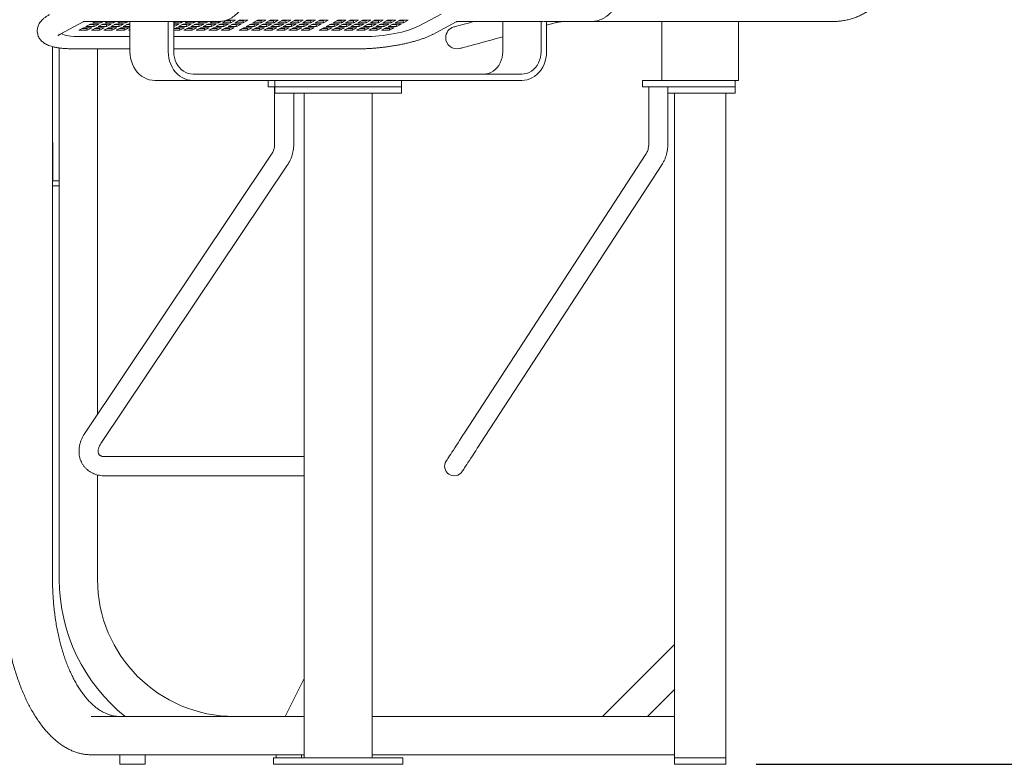
# Model space of a CAD drawing. Units: inches. Extents: x 0.1 to 8.5, y 0.3 to 10.8.
# Drawn here: x 2.2 to 3.8, y 2 to 3.2 of the extents above; entities that cross this region are included whole.
import ezdxf

# ---------------------------------------------------------------- set-up
doc = ezdxf.new("R2010")
doc.units = ezdxf.units.IN
doc.header["$MEASUREMENT"] = 0
doc.layers.add('FORMAT', color=7, linetype='Continuous')
doc.styles.add('SLDTEXTSTYLE0', font='TXT', dxfattribs={"width": 0.605})
doc.dimstyles.new('SLDDIMSTYLE0', dxfattribs={"dimtxt": 0.091003, "dimasz": 0.125, "dimexe": 0, "dimexo": 0.0625, "dimgap": 0.022751, "dimtad": 0, "dimtih": 1, "dimtoh": 1, "dimdec": 3, "dimlfac": 24, "dimrnd": 1e-09, "dimzin": 12, "dimdsep": 46, "dimlunit": 5, "dimtxsty": 'SLDTEXTSTYLE0', "dimsah": 1, "dimcen": 0.09, "dimadec": 0, "dimazin": 3, "dimtfac": 1, "dimtdec": 3, "dimtofl": 0, "dimtmove": 0, "dimatfit": 3, "dimfxl": 0, "dimfrac": 2, "dimtolj": 1, "dimtzin": 12, "dimarcsym": 0})

# ---------------------------------------------------------------- blocks, each defined once
blk = doc.blocks.new('_D')
at = {"layer": 'FORMAT'}
for p, q in [((3.5914, 3.2448), (4.7799, 3.2448)), ((4.6549, 3.2448), (4.6549, 2.6907)), ((4.6549, 1.9948), (4.6549, 2.549)), ((3.4153, 1.9948), (4.7799, 1.9948))]:
    blk.add_line(p, q, dxfattribs=at)
for points in [[(4.6549, 3.2448), (4.6237, 3.1198), (4.6862, 3.1198)], [(4.6549, 1.9948), (4.6862, 2.1198), (4.6237, 2.1198)]]:
    blk.add_solid(points, dxfattribs=at)
at = {"layer": 'FORMAT', "insert": (4.5797, 2.6698), "char_height": 0.09375, "attachment_point": 1, "style": 'SLDTEXTSTYLE0'}
blk.add_mtext('30"', dxfattribs=at)
blk = doc.blocks.new('_D_1')
at = {"layer": 'FORMAT'}
for p, q in [((3.0282, 3.731), (5.0161, 3.731)), ((4.8911, 3.731), (4.8911, 2.9337)), ((4.8911, 1.9948), (4.8911, 2.7921)), ((3.4153, 1.9948), (5.0161, 1.9948))]:
    blk.add_line(p, q, dxfattribs=at)
for points in [[(4.8911, 3.731), (4.8599, 3.606), (4.9224, 3.606)], [(4.8911, 1.9948), (4.9224, 2.1198), (4.8599, 2.1198)]]:
    blk.add_solid(points, dxfattribs=at)
at = {"layer": 'FORMAT', "insert": (4.816, 2.9129), "char_height": 0.09375, "attachment_point": 1, "style": 'SLDTEXTSTYLE0'}
blk.add_mtext('42"', dxfattribs=at)

msp = doc.modelspace()

# ---------------------------------------------------------------- linework, layer by layer
at = {"color": 7, "linetype": 'Continuous', "lineweight": 18}
for p, q in [((2.90076124, 3.22057266), (2.86336558, 3.20053246)), ((2.27825445, 3.1874563), (2.3160934, 3.20767612)), ((2.31830126, 3.20836407), (2.39231387, 3.20836407)), ((2.32788952, 3.20423946), (2.32034323, 3.20019542)), ((2.32595333, 3.20320186), (2.33347209, 3.20320186)), ((2.34142117, 3.20423946), (2.32788952, 3.20423946)), ((2.33558612, 3.20836407), (2.33166267, 3.20626148)), ((2.33166267, 3.20626148), (2.34519432, 3.20626148)), ((2.33347209, 3.20320186), (2.33540829, 3.20423946)), ((2.33387488, 3.20019542), (2.33347209, 3.20320186)), ((2.33387488, 3.20019542), (2.34142117, 3.20423946)), ((2.348187, 3.20423946), (2.34064069, 3.20019542)), ((2.34519432, 3.20626148), (2.34491263, 3.20836407)), ((2.34519432, 3.20626148), (2.34911776, 3.20836407)), ((2.3462508, 3.20320186), (2.35376956, 3.20320186)), ((2.36171865, 3.20423946), (2.348187, 3.20423946)), ((2.35588359, 3.20836407), (2.35196015, 3.20626148)), ((2.35196015, 3.20626148), (2.36549178, 3.20626148)), ((2.35376956, 3.20320186), (2.35570575, 3.20423946)), ((2.35417235, 3.20019542), (2.35376956, 3.20320186)), ((2.35417235, 3.20019542), (2.36171865, 3.20423946)), ((2.36848445, 3.20423946), (2.36093817, 3.20019542)), ((2.36549178, 3.20626148), (2.36521011, 3.20836407)), ((2.36549178, 3.20626148), (2.36941524, 3.20836407)), ((2.36654828, 3.20320186), (2.37406704, 3.20320186)), ((2.38201611, 3.20423946), (2.36848445, 3.20423946)), ((2.37618106, 3.20836407), (2.3722576, 3.20626148)), ((2.3722576, 3.20626148), (2.38578926, 3.20626148)), ((2.37406704, 3.20320186), (2.37600323, 3.20423946)), ((2.37446983, 3.20019542), (2.37406704, 3.20320186)), ((2.37446983, 3.20019542), (2.38201611, 3.20423946)), ((2.38878193, 3.20423946), (2.38123563, 3.20019542)), ((2.38578926, 3.20626148), (2.38550756, 3.20836407)), ((2.38578926, 3.20626148), (2.38971269, 3.20836407)), ((2.38684573, 3.20320186), (2.39231387, 3.20320186)), ((2.39231387, 3.20423946), (2.38878193, 3.20423946)), ((2.39231387, 3.15888488), (2.39231387, 3.20836407)), ((2.45481385, 3.20836407), (2.39231387, 3.20836407)), ((2.45481385, 3.15888488), (2.45481385, 3.20836407)), ((2.45481385, 3.20836407), (2.45944695, 3.20836407)), ((2.45944695, 3.20836407), (2.53705127, 3.20836407)), ((2.46383497, 3.15888488), (2.46383497, 3.20836407)), ((2.46639202, 3.20836407), (2.46383497, 3.20699373)), ((2.46383497, 3.20626148), (2.47600024, 3.20626148)), ((2.47222709, 3.20423946), (2.46383497, 3.20423946)), ((2.46383497, 3.20320186), (2.46427802, 3.20320186)), ((2.46427802, 3.20320186), (2.46621419, 3.20423946)), ((2.46468079, 3.20019542), (2.46427802, 3.20320186)), ((2.46468079, 3.20019542), (2.47222709, 3.20423946)), ((2.47899292, 3.20423946), (2.47144661, 3.20019542)), ((2.47600024, 3.20626148), (2.47571855, 3.20836407)), ((2.47600024, 3.20626148), (2.47992368, 3.20836407)), ((2.47705672, 3.20320186), (2.48457547, 3.20320186)), ((2.49252457, 3.20423946), (2.47899292, 3.20423946)), ((2.4866895, 3.20836407), (2.48276607, 3.20626148)), ((2.48276607, 3.20626148), (2.49629772, 3.20626148)), ((2.48457547, 3.20320186), (2.48651167, 3.20423946)), ((2.48497827, 3.20019542), (2.48457547, 3.20320186)), ((2.48497827, 3.20019542), (2.49252457, 3.20423946)), ((2.4992904, 3.20423946), (2.49174409, 3.20019542)), ((2.49629772, 3.20626148), (2.49601603, 3.20836407)), ((2.49629772, 3.20626148), (2.50022116, 3.20836407)), ((2.4973542, 3.20320186), (2.50487295, 3.20320186)), ((2.51282202, 3.20423946), (2.4992904, 3.20423946)), ((2.50698698, 3.20836407), (2.50306352, 3.20626148)), ((2.50306352, 3.20626148), (2.51659518, 3.20626148)), ((2.50487295, 3.20320186), (2.50680915, 3.20423946)), ((2.50527574, 3.20019542), (2.50487295, 3.20320186)), ((2.50527574, 3.20019542), (2.51282202, 3.20423946)), ((2.51958785, 3.20423946), (2.51204157, 3.20019542)), ((2.51659518, 3.20626148), (2.51631348, 3.20836407)), ((2.51659518, 3.20626148), (2.52051863, 3.20836407)), ((2.51765165, 3.20320186), (2.52517043, 3.20320186)), ((2.5331195, 3.20423946), (2.51958785, 3.20423946)), ((2.52728444, 3.20836407), (2.523361, 3.20626148)), ((2.523361, 3.20626148), (2.53689265, 3.20626148)), ((2.52517043, 3.20320186), (2.52710661, 3.20423946)), ((2.5255732, 3.20019542), (2.52517043, 3.20320186)), ((2.5255732, 3.20019542), (2.5331195, 3.20423946)), ((2.53988533, 3.20423946), (2.53233902, 3.20019542)), ((2.53689265, 3.20626148), (2.53661096, 3.20836407)), ((2.53689265, 3.20626148), (2.54134394, 3.20864694)), ((2.53794913, 3.20320186), (2.54546789, 3.20320186)), ((2.55341698, 3.20423946), (2.53988533, 3.20423946)), ((2.55120476, 3.21030552), (2.54365848, 3.20626148)), ((2.54365848, 3.20626148), (2.55719013, 3.20626148)), ((2.54546789, 3.20320186), (2.54740408, 3.20423946)), ((2.54587068, 3.20019542), (2.54546789, 3.20320186)), ((2.54587068, 3.20019542), (2.55341698, 3.20423946)), ((2.54926859, 3.20926792), (2.55678734, 3.20926792)), ((2.56473644, 3.21030552), (2.55120476, 3.21030552)), ((2.56018278, 3.20423946), (2.55263648, 3.20019542)), ((2.55678734, 3.20926792), (2.55872352, 3.21030552)), ((2.55719013, 3.20626148), (2.55678734, 3.20926792)), ((2.55719013, 3.20626148), (2.56473644, 3.21030552)), ((2.55824661, 3.20320186), (2.56576534, 3.20320186)), ((2.57371444, 3.20423946), (2.56018278, 3.20423946)), ((2.57150224, 3.21030552), (2.56395593, 3.20626148)), ((2.56395593, 3.20626148), (2.57748759, 3.20626148)), ((2.56576534, 3.20320186), (2.56770156, 3.20423946)), ((2.56616813, 3.20019542), (2.56576534, 3.20320186)), ((2.56616813, 3.20019542), (2.57371444, 3.20423946)), ((2.56956607, 3.20926792), (2.5770848, 3.20926792)), ((2.58503389, 3.21030552), (2.57150224, 3.21030552)), ((2.5770848, 3.20926792), (2.57902102, 3.21030552)), ((2.57748759, 3.20626148), (2.5770848, 3.20926792)), ((2.57748759, 3.20626148), (2.58503389, 3.21030552)), ((2.58950136, 3.20423946), (2.58195505, 3.20019542)), ((2.58756518, 3.20320186), (2.59508391, 3.20320186)), ((2.60303301, 3.20423946), (2.58950136, 3.20423946)), ((2.60082081, 3.21030552), (2.59327451, 3.20626148)), ((2.59327451, 3.20626148), (2.60680616, 3.20626148)), ((2.59508391, 3.20320186), (2.59702014, 3.20423946)), ((2.5954867, 3.20019542), (2.59508391, 3.20320186)), ((2.5954867, 3.20019542), (2.60303301, 3.20423946)), ((2.59888464, 3.20926792), (2.60640337, 3.20926792)), ((2.61435246, 3.21030552), (2.60082081, 3.21030552)), ((2.60979886, 3.20423946), (2.60225255, 3.20019542)), ((2.60640337, 3.20926792), (2.60833959, 3.21030552)), ((2.60680616, 3.20626148), (2.60640337, 3.20926792)), ((2.60680616, 3.20626148), (2.61435246, 3.21030552)), ((2.60786264, 3.20320186), (2.61538142, 3.20320186)), ((2.62333046, 3.20423946), (2.60979886, 3.20423946)), ((2.62111827, 3.21030552), (2.61357196, 3.20626148)), ((2.61357196, 3.20626148), (2.62710361, 3.20626148)), ((2.61538142, 3.20320186), (2.61731759, 3.20423946)), ((2.61578421, 3.20019542), (2.61538142, 3.20320186)), ((2.61578421, 3.20019542), (2.62333046, 3.20423946)), ((2.61918209, 3.20926792), (2.62670082, 3.20926792)), ((2.63464992, 3.21030552), (2.62111827, 3.21030552)), ((2.63009631, 3.20423946), (2.62255001, 3.20019542)), ((2.62670082, 3.20926792), (2.62863705, 3.21030552)), ((2.62710361, 3.20626148), (2.62670082, 3.20926792)), ((2.62710361, 3.20626148), (2.63464992, 3.21030552)), ((2.62816009, 3.20320186), (2.63567887, 3.20320186)), ((2.64362797, 3.20423946), (2.63009631, 3.20423946)), ((2.64141577, 3.21030552), (2.63386947, 3.20626148)), ((2.63386947, 3.20626148), (2.64740112, 3.20626148)), ((2.63567887, 3.20320186), (2.63761504, 3.20423946)), ((2.63608166, 3.20019542), (2.63567887, 3.20320186)), ((2.63608166, 3.20019542), (2.64362797, 3.20423946)), ((2.63947955, 3.20926792), (2.64699833, 3.20926792)), ((2.65494737, 3.21030552), (2.64141577, 3.21030552)), ((2.65039377, 3.20423946), (2.64284746, 3.20019542)), ((2.64699833, 3.20926792), (2.6489345, 3.21030552)), ((2.64740112, 3.20626148), (2.64699833, 3.20926792)), ((2.64740112, 3.20626148), (2.65494737, 3.21030552)), ((2.64845759, 3.20320186), (2.65597633, 3.20320186)), ((2.66392542, 3.20423946), (2.65039377, 3.20423946)), ((2.66171322, 3.21030552), (2.65416692, 3.20626148)), ((2.65416692, 3.20626148), (2.66769857, 3.20626148)), ((2.65597633, 3.20320186), (2.65791255, 3.20423946)), ((2.65637912, 3.20019542), (2.65597633, 3.20320186)), ((2.65637912, 3.20019542), (2.66392542, 3.20423946)), ((2.659777, 3.20926792), (2.66729578, 3.20926792)), ((2.67524488, 3.21030552), (2.66171322, 3.21030552)), ((2.67069127, 3.20423946), (2.66314497, 3.20019542)), ((2.66729578, 3.20926792), (2.66923195, 3.21030552)), ((2.66769857, 3.20626148), (2.66729578, 3.20926792)), ((2.66769857, 3.20626148), (2.67524488, 3.21030552)), ((2.66875505, 3.20320186), (2.67627383, 3.20320186)), ((2.68422287, 3.20423946), (2.67069127, 3.20423946)), ((2.68201068, 3.21030552), (2.67446437, 3.20626148)), ((2.67446437, 3.20626148), (2.68799603, 3.20626148)), ((2.67627383, 3.20320186), (2.67821, 3.20423946)), ((2.67667662, 3.20019542), (2.67627383, 3.20320186)), ((2.67667662, 3.20019542), (2.68422287, 3.20423946)), ((2.6800745, 3.20926792), (2.68759324, 3.20926792)), ((2.69554233, 3.21030552), (2.68201068, 3.21030552)), ((2.69098873, 3.20423946), (2.68344242, 3.20019542)), ((2.68759324, 3.20926792), (2.68952946, 3.21030552)), ((2.68799603, 3.20626148), (2.68759324, 3.20926792)), ((2.68799603, 3.20626148), (2.69554233, 3.21030552)), ((2.6890525, 3.20320186), (2.69657128, 3.20320186)), ((2.70452038, 3.20423946), (2.69098873, 3.20423946)), ((2.70230818, 3.21030552), (2.69476188, 3.20626148)), ((2.69476188, 3.20626148), (2.70829353, 3.20626148)), ((2.69657128, 3.20320186), (2.69850746, 3.20423946)), ((2.69697407, 3.20019542), (2.69657128, 3.20320186)), ((2.69697407, 3.20019542), (2.70452038, 3.20423946)), ((2.70037196, 3.20926792), (2.70789074, 3.20926792)), ((2.71583978, 3.21030552), (2.70230818, 3.21030552)), ((2.70789074, 3.20926792), (2.70982691, 3.21030552)), ((2.70829353, 3.20626148), (2.70789074, 3.20926792)), ((2.70829353, 3.20626148), (2.71583978, 3.21030552)), ((2.7203073, 3.20423946), (2.71276099, 3.20019542)), ((2.71837108, 3.20320186), (2.72588986, 3.20320186)), ((2.73383895, 3.20423946), (2.7203073, 3.20423946)), ((2.7316267, 3.21030552), (2.72408045, 3.20626148)), ((2.72408045, 3.20626148), (2.7376121, 3.20626148)), ((2.72588986, 3.20320186), (2.72782603, 3.20423946)), ((2.72629265, 3.20019542), (2.72588986, 3.20320186)), ((2.72629265, 3.20019542), (2.73383895, 3.20423946)), ((2.72969053, 3.20926792), (2.73720931, 3.20926792)), ((2.74515836, 3.21030552), (2.7316267, 3.21030552)), ((2.74060475, 3.20423946), (2.73305845, 3.20019542)), ((2.73720931, 3.20926792), (2.73914548, 3.21030552)), ((2.7376121, 3.20626148), (2.73720931, 3.20926792)), ((2.7376121, 3.20626148), (2.74515836, 3.21030552)), ((2.73866858, 3.20320186), (2.74618731, 3.20320186)), ((2.7541364, 3.20423946), (2.74060475, 3.20423946)), ((2.75192421, 3.21030552), (2.7443779, 3.20626148)), ((2.7443779, 3.20626148), (2.75790956, 3.20626148)), ((2.74618731, 3.20320186), (2.74812353, 3.20423946)), ((2.7465901, 3.20019542), (2.74618731, 3.20320186)), ((2.7465901, 3.20019542), (2.7541364, 3.20423946)), ((2.74998799, 3.20926792), (2.75750677, 3.20926792)), ((2.76545586, 3.21030552), (2.75192421, 3.21030552)), ((2.76090221, 3.20423946), (2.75335595, 3.20019542)), ((2.75750677, 3.20926792), (2.75944294, 3.21030552)), ((2.75790956, 3.20626148), (2.75750677, 3.20926792)), ((2.75790956, 3.20626148), (2.76545586, 3.21030552)), ((2.75896603, 3.20320186), (2.76648481, 3.20320186)), ((2.77443386, 3.20423946), (2.76090221, 3.20423946)), ((2.77222166, 3.21030552), (2.76467536, 3.20626148)), ((2.76467536, 3.20626148), (2.77820701, 3.20626148)), ((2.76648481, 3.20320186), (2.76842099, 3.20423946)), ((2.76688756, 3.20019542), (2.76648481, 3.20320186)), ((2.76688756, 3.20019542), (2.77443386, 3.20423946)), ((2.77028549, 3.20926792), (2.77780422, 3.20926792)), ((2.78575331, 3.21030552), (2.77222166, 3.21030552)), ((2.78119971, 3.20423946), (2.77365341, 3.20019542)), ((2.77780422, 3.20926792), (2.77974044, 3.21030552)), ((2.77820701, 3.20626148), (2.77780422, 3.20926792)), ((2.77820701, 3.20626148), (2.78575331, 3.21030552)), ((2.77926349, 3.20320186), (2.78678227, 3.20320186)), ((2.79473136, 3.20423946), (2.78119971, 3.20423946)), ((2.79251912, 3.21030552), (2.78497286, 3.20626148)), ((2.78497286, 3.20626148), (2.79850451, 3.20626148)), ((2.78678227, 3.20320186), (2.78871844, 3.20423946)), ((2.78718506, 3.20019542), (2.78678227, 3.20320186)), ((2.78718506, 3.20019542), (2.79473136, 3.20423946)), ((2.79058294, 3.20926792), (2.79810172, 3.20926792)), ((2.80605077, 3.21030552), (2.79251912, 3.21030552)), ((2.80149716, 3.20423946), (2.79395086, 3.20019542)), ((2.79810172, 3.20926792), (2.8000379, 3.21030552)), ((2.79850451, 3.20626148), (2.79810172, 3.20926792)), ((2.79850451, 3.20626148), (2.80605077, 3.21030552)), ((2.79956099, 3.20320186), (2.80707972, 3.20320186)), ((2.81502882, 3.20423946), (2.80149716, 3.20423946)), ((2.81281662, 3.21030552), (2.80527032, 3.20626148)), ((2.80527032, 3.20626148), (2.81880197, 3.20626148)), ((2.80707972, 3.20320186), (2.80901594, 3.20423946)), ((2.80748251, 3.20019542), (2.80707972, 3.20320186)), ((2.80748251, 3.20019542), (2.81502882, 3.20423946)), ((2.8108804, 3.20926792), (2.81839918, 3.20926792)), ((2.82634827, 3.21030552), (2.81281662, 3.21030552)), ((2.82179462, 3.20423946), (2.81424836, 3.20019542)), ((2.81839918, 3.20926792), (2.82033535, 3.21030552)), ((2.81880197, 3.20626148), (2.81839918, 3.20926792)), ((2.81880197, 3.20626148), (2.82634827, 3.21030552)), ((2.81985845, 3.20320186), (2.82737723, 3.20320186)), ((2.83532627, 3.20423946), (2.82179462, 3.20423946)), ((2.83311407, 3.21030552), (2.82556777, 3.20626148)), ((2.82556777, 3.20626148), (2.83909942, 3.20626148)), ((2.82737723, 3.20320186), (2.8293134, 3.20423946)), ((2.82777997, 3.20019542), (2.82737723, 3.20320186)), ((2.82777997, 3.20019542), (2.83532627, 3.20423946)), ((2.8311779, 3.20926792), (2.83869663, 3.20926792)), ((2.84664573, 3.21030552), (2.83311407, 3.21030552)), ((2.83869663, 3.20926792), (2.84063285, 3.21030552)), ((2.83909942, 3.20626148), (2.83869663, 3.20926792)), ((2.83909942, 3.20626148), (2.84664573, 3.21030552)), ((2.88705075, 3.18738775), (2.92488968, 3.20760757)), ((2.92709753, 3.20829553), (3.00123799, 3.20829553)), ((3.00123799, 3.15888488), (3.00123799, 3.20836407)), ((3.063738, 3.20836407), (3.00123799, 3.20836407)), ((3.063738, 3.15888488), (3.063738, 3.20836407)), ((3.06700364, 3.20836407), (3.063738, 3.20836407)), ((3.06837114, 3.20829553), (3.1458475, 3.20829553)), ((3.07275907, 3.15888488), (3.07275907, 3.20829553)), ((3.07275907, 3.20231903), (3.08704062, 3.20614572)), ((3.1458475, 3.20829553), (3.26118229, 3.20829553)), ((3.14750071, 3.20836407), (3.26118229, 3.20836407)), ((3.26118229, 3.15888488), (3.26118229, 3.20836407)), ((3.38618231, 3.20836407), (3.26118229, 3.20836407)), ((3.38618231, 3.20836407), (3.54139091, 3.20836407)), ((3.38618231, 3.15888488), (3.38618231, 3.20836407)), ((3.38618231, 3.20829553), (3.54113522, 3.20829553)), ((2.31657008, 3.1981734), (2.30902378, 3.19412936)), ((2.30902378, 3.19412936), (2.32255544, 3.19412936)), ((2.31463389, 3.19713579), (2.32215265, 3.19713579)), ((2.33010173, 3.1981734), (2.31657008, 3.1981734)), ((2.32034323, 3.20019542), (2.33387488, 3.20019542)), ((2.32215265, 3.19713579), (2.32408884, 3.1981734)), ((2.32255544, 3.19412936), (2.32215265, 3.19713579)), ((2.32255544, 3.19412936), (2.33010173, 3.1981734)), ((2.33686755, 3.1981734), (2.32932125, 3.19412936)), ((2.32932125, 3.19412936), (2.3428529, 3.19412936)), ((2.33493136, 3.19713579), (2.34245011, 3.19713579)), ((2.3503992, 3.1981734), (2.33686755, 3.1981734)), ((2.34064069, 3.20019542), (2.35417235, 3.20019542)), ((2.34245011, 3.19713579), (2.34438631, 3.1981734)), ((2.3428529, 3.19412936), (2.34245011, 3.19713579)), ((2.3428529, 3.19412936), (2.3503992, 3.1981734)), ((2.35716502, 3.1981734), (2.34961872, 3.19412936)), ((2.34961872, 3.19412936), (2.36315037, 3.19412936)), ((2.35522882, 3.19713579), (2.36274758, 3.19713579)), ((2.37069667, 3.1981734), (2.35716502, 3.1981734)), ((2.36093817, 3.20019542), (2.37446983, 3.20019542)), ((2.36274758, 3.19713579), (2.36468378, 3.1981734)), ((2.36315037, 3.19412936), (2.36274758, 3.19713579)), ((2.36315037, 3.19412936), (2.37069667, 3.1981734)), ((2.3774625, 3.1981734), (2.3699162, 3.19412936)), ((2.3699162, 3.19412936), (2.38344785, 3.19412936)), ((2.3755263, 3.19713579), (2.38304506, 3.19713579)), ((2.39099413, 3.1981734), (2.3774625, 3.1981734)), ((2.38123563, 3.20019542), (2.39231387, 3.20019542)), ((2.38304506, 3.19713579), (2.38498126, 3.1981734)), ((2.38344785, 3.19412936), (2.38304506, 3.19713579)), ((2.38344785, 3.19412936), (2.39099413, 3.1981734)), ((2.39231387, 3.19525486), (2.39021368, 3.19412936)), ((2.39021368, 3.19412936), (2.39231387, 3.19412936)), ((2.46383497, 3.20019542), (2.46468079, 3.20019542)), ((2.46767346, 3.1981734), (2.46383497, 3.19611637)), ((2.46383497, 3.19412936), (2.47365883, 3.19412936)), ((2.46573729, 3.19713579), (2.47325604, 3.19713579)), ((2.48120511, 3.1981734), (2.46767346, 3.1981734)), ((2.47144661, 3.20019542), (2.48497827, 3.20019542)), ((2.47325604, 3.19713579), (2.47519224, 3.1981734)), ((2.47365883, 3.19412936), (2.47325604, 3.19713579)), ((2.47365883, 3.19412936), (2.48120511, 3.1981734)), ((2.48797094, 3.1981734), (2.48042464, 3.19412936)), ((2.48042464, 3.19412936), (2.49395629, 3.19412936)), ((2.48603474, 3.19713579), (2.4935535, 3.19713579)), ((2.50150259, 3.1981734), (2.48797094, 3.1981734)), ((2.49174409, 3.20019542), (2.50527574, 3.20019542)), ((2.4935535, 3.19713579), (2.49548969, 3.1981734)), ((2.49395629, 3.19412936), (2.4935535, 3.19713579)), ((2.49395629, 3.19412936), (2.50150259, 3.1981734)), ((2.50826842, 3.1981734), (2.50072211, 3.19412936)), ((2.50072211, 3.19412936), (2.51425377, 3.19412936)), ((2.50633222, 3.19713579), (2.51385098, 3.19713579)), ((2.52180007, 3.1981734), (2.50826842, 3.1981734)), ((2.51204157, 3.20019542), (2.5255732, 3.20019542)), ((2.51385098, 3.19713579), (2.51578717, 3.1981734)), ((2.51425377, 3.19412936), (2.51385098, 3.19713579)), ((2.51425377, 3.19412936), (2.52180007, 3.1981734)), ((2.52856587, 3.1981734), (2.52101959, 3.19412936)), ((2.52101959, 3.19412936), (2.53455125, 3.19412936)), ((2.5266297, 3.19713579), (2.53414845, 3.19713579)), ((2.54209753, 3.1981734), (2.52856587, 3.1981734)), ((2.53233902, 3.20019542), (2.54587068, 3.20019542)), ((2.53414845, 3.19713579), (2.53608465, 3.1981734)), ((2.53455125, 3.19412936), (2.53414845, 3.19713579)), ((2.53455125, 3.19412936), (2.54209753, 3.1981734)), ((2.54886335, 3.1981734), (2.54131705, 3.19412936)), ((2.54131705, 3.19412936), (2.55484872, 3.19412936)), ((2.54692715, 3.19713579), (2.55444593, 3.19713579)), ((2.56239498, 3.1981734), (2.54886335, 3.1981734)), ((2.55263648, 3.20019542), (2.56616813, 3.20019542)), ((2.55444593, 3.19713579), (2.55638211, 3.1981734)), ((2.55484872, 3.19412936), (2.55444593, 3.19713579)), ((2.55484872, 3.19412936), (2.56239498, 3.1981734)), ((2.5781819, 3.1981734), (2.57063564, 3.19412936)), ((2.57063564, 3.19412936), (2.5841673, 3.19412936)), ((2.57624573, 3.19713579), (2.58376451, 3.19713579)), ((2.59171355, 3.1981734), (2.5781819, 3.1981734)), ((2.58195505, 3.20019542), (2.5954867, 3.20019542)), ((2.58376451, 3.19713579), (2.58570068, 3.1981734)), ((2.5841673, 3.19412936), (2.58376451, 3.19713579)), ((2.5841673, 3.19412936), (2.59171355, 3.1981734)), ((2.5984794, 3.1981734), (2.5909331, 3.19412936)), ((2.5909331, 3.19412936), (2.60446475, 3.19412936)), ((2.59654318, 3.19713579), (2.60406196, 3.19713579)), ((2.61201106, 3.1981734), (2.5984794, 3.1981734)), ((2.60225255, 3.20019542), (2.61578421, 3.20019542)), ((2.60406196, 3.19713579), (2.60599813, 3.1981734)), ((2.60446475, 3.19412936), (2.60406196, 3.19713579)), ((2.60446475, 3.19412936), (2.61201106, 3.1981734)), ((2.61877686, 3.1981734), (2.61123055, 3.19412936)), ((2.61123055, 3.19412936), (2.62476221, 3.19412936)), ((2.61684068, 3.19713579), (2.62435941, 3.19713579)), ((2.63230851, 3.1981734), (2.61877686, 3.1981734)), ((2.62255001, 3.20019542), (2.63608166, 3.20019542)), ((2.62435941, 3.19713579), (2.62629564, 3.1981734)), ((2.62476221, 3.19412936), (2.62435941, 3.19713579)), ((2.62476221, 3.19412936), (2.63230851, 3.1981734)), ((2.63907431, 3.1981734), (2.63152806, 3.19412936)), ((2.63152806, 3.19412936), (2.64505966, 3.19412936)), ((2.63713814, 3.19713579), (2.64465692, 3.19713579)), ((2.65260596, 3.1981734), (2.63907431, 3.1981734)), ((2.64284746, 3.20019542), (2.65637912, 3.20019542)), ((2.64465692, 3.19713579), (2.64659309, 3.1981734)), ((2.64505966, 3.19412936), (2.64465692, 3.19713579)), ((2.64505966, 3.19412936), (2.65260596, 3.1981734)), ((2.65937181, 3.1981734), (2.65182551, 3.19412936)), ((2.65182551, 3.19412936), (2.66535716, 3.19412936)), ((2.65743559, 3.19713579), (2.66495437, 3.19713579)), ((2.67290347, 3.1981734), (2.65937181, 3.1981734)), ((2.66314497, 3.20019542), (2.67667662, 3.20019542)), ((2.66495437, 3.19713579), (2.66689055, 3.1981734)), ((2.66535716, 3.19412936), (2.66495437, 3.19713579)), ((2.66535716, 3.19412936), (2.67290347, 3.1981734)), ((2.67966927, 3.1981734), (2.67212297, 3.19412936)), ((2.67212297, 3.19412936), (2.68565462, 3.19412936)), ((2.6777331, 3.19713579), (2.68525183, 3.19713579)), ((2.69320092, 3.1981734), (2.67966927, 3.1981734)), ((2.68344242, 3.20019542), (2.69697407, 3.20019542)), ((2.68525183, 3.19713579), (2.68718805, 3.1981734)), ((2.68565462, 3.19412936), (2.68525183, 3.19713579)), ((2.68565462, 3.19412936), (2.69320092, 3.1981734)), ((2.70898784, 3.1981734), (2.70144154, 3.19412936)), ((2.70144154, 3.19412936), (2.71497319, 3.19412936)), ((2.70705167, 3.19713579), (2.7145704, 3.19713579)), ((2.72251949, 3.1981734), (2.70898784, 3.1981734)), ((2.71276099, 3.20019542), (2.72629265, 3.20019542)), ((2.7145704, 3.19713579), (2.71650662, 3.1981734)), ((2.71497319, 3.19412936), (2.7145704, 3.19713579)), ((2.71497319, 3.19412936), (2.72251949, 3.1981734)), ((2.7292853, 3.1981734), (2.72173904, 3.19412936)), ((2.72173904, 3.19412936), (2.73527064, 3.19412936)), ((2.72734912, 3.19713579), (2.73486785, 3.19713579)), ((2.74281695, 3.1981734), (2.7292853, 3.1981734)), ((2.73305845, 3.20019542), (2.7465901, 3.20019542)), ((2.73486785, 3.19713579), (2.73680408, 3.1981734)), ((2.73527064, 3.19412936), (2.73486785, 3.19713579)), ((2.73527064, 3.19412936), (2.74281695, 3.1981734)), ((2.7495828, 3.1981734), (2.7420365, 3.19412936)), ((2.7420365, 3.19412936), (2.75556815, 3.19412936)), ((2.74764658, 3.19713579), (2.75516536, 3.19713579)), ((2.76311445, 3.1981734), (2.7495828, 3.1981734)), ((2.75335595, 3.20019542), (2.76688756, 3.20019542)), ((2.75516536, 3.19713579), (2.75710153, 3.1981734)), ((2.75556815, 3.19412936), (2.75516536, 3.19713579)), ((2.75556815, 3.19412936), (2.76311445, 3.1981734)), ((2.76988025, 3.1981734), (2.76233395, 3.19412936)), ((2.76233395, 3.19412936), (2.7758656, 3.19412936)), ((2.76794408, 3.19713579), (2.77546281, 3.19713579)), ((2.78341191, 3.1981734), (2.76988025, 3.1981734)), ((2.77365341, 3.20019542), (2.78718506, 3.20019542)), ((2.77546281, 3.19713579), (2.77739903, 3.1981734)), ((2.7758656, 3.19412936), (2.77546281, 3.19713579)), ((2.7758656, 3.19412936), (2.78341191, 3.1981734)), ((2.79017771, 3.1981734), (2.7826314, 3.19412936)), ((2.7826314, 3.19412936), (2.79616306, 3.19412936)), ((2.78824154, 3.19713579), (2.79576027, 3.19713579)), ((2.80370936, 3.1981734), (2.79017771, 3.1981734)), ((2.79395086, 3.20019542), (2.80748251, 3.20019542)), ((2.79576027, 3.19713579), (2.79769649, 3.1981734)), ((2.79616306, 3.19412936), (2.79576027, 3.19713579)), ((2.79616306, 3.19412936), (2.80370936, 3.1981734)), ((2.81047521, 3.1981734), (2.80292891, 3.19412936)), ((2.80292891, 3.19412936), (2.81646056, 3.19412936)), ((2.80853899, 3.19713579), (2.81605777, 3.19713579)), ((2.82400686, 3.1981734), (2.81047521, 3.1981734)), ((2.81424836, 3.20019542), (2.82777997, 3.20019542)), ((2.81605777, 3.19713579), (2.81799394, 3.1981734)), ((2.81646056, 3.19412936), (2.81605777, 3.19713579)), ((2.81646056, 3.19412936), (2.82400686, 3.1981734)), ((2.88641594, 3.18705218), (2.88721668, 3.18747663)), ((2.39231387, 3.18368221), (2.3109543, 3.18368221)), ((2.77554084, 3.18368221), (2.46383497, 3.18368221)), ((2.26588716, 2.29690573), (2.26588716, 3.16728028)), ((2.2768073, 2.29690573), (2.2768073, 3.16517241)), ((2.30152089, 3.16370263), (2.39231387, 3.16370263)), ((2.3393073, 2.56680841), (2.3393073, 3.16370263)), ((2.46383497, 3.16370263), (2.76610764, 3.16370263)), ((3.26118229, 3.11200988), (3.26118229, 3.15888488)), ((3.38618231, 3.11200988), (3.38618231, 3.15888488)), ((3.03216416, 3.12242661), (2.49540881, 3.12242661)), ((2.49540881, 3.11200988), (2.4329088, 3.11200988)), ((3.03216416, 3.11200988), (2.49540881, 3.11200988)), ((2.61816546, 3.11200988), (2.61816546, 3.10159324)), ((2.62911767, 3.11200988), (2.62911767, 3.10159324)), ((2.83595527, 3.10159324), (2.83595527, 3.11200988)), ((3.22923514, 3.11200988), (3.22923514, 3.10159324)), ((3.26118229, 3.11200988), (3.22923514, 3.11200988)), ((3.38618231, 3.11200988), (3.26118229, 3.11200988)), ((3.38097394, 3.10159324), (3.38097394, 3.11200988)), ((2.62573078, 3.10159324), (2.61816546, 3.10159324)), ((2.62911767, 3.10159324), (2.62573078, 3.10159324)), ((2.62858214, 3.10159324), (2.62858214, 3.0081087)), ((2.62911767, 3.10159324), (2.62911767, 3.09117661)), ((2.62911767, 3.10159324), (2.66675288, 3.10159324)), ((2.66675288, 3.09117661), (2.62911767, 3.09117661)), ((2.65983215, 3.0081087), (2.65983215, 3.09117661)), ((2.74424263, 3.10159324), (2.66675288, 3.10159324)), ((2.74424263, 3.09117661), (2.66675288, 3.09117661)), ((2.67714385, 3.09117661), (2.67714385, 2.00523907)), ((2.74424263, 3.10159324), (2.77525269, 3.10159324)), ((2.77525269, 3.09117661), (2.74424263, 3.09117661)), ((2.828005, 3.10159324), (2.77525269, 3.10159324)), ((2.828005, 3.09117661), (2.77525269, 3.09117661)), ((2.78792909, 2.00523907), (2.78792909, 3.09117661)), ((2.828005, 3.10159324), (2.83595527, 3.10159324)), ((2.83595527, 3.09117661), (2.828005, 3.09117661)), ((2.83595527, 3.09117661), (2.83595527, 3.10159324)), ((3.26193185, 3.10159324), (3.22923514, 3.10159324)), ((3.23965178, 3.10159324), (3.23965178, 3.0081087)), ((3.2979249, 3.10159324), (3.26193185, 3.10159324)), ((3.27090178, 3.0081087), (3.27090178, 3.10159324)), ((3.29399741, 3.09117661), (3.27090178, 3.09117661)), ((3.28201566, 2.00523907), (3.28201566, 3.09117661)), ((3.35336719, 3.09117661), (3.29399741, 3.09117661)), ((3.2979249, 3.10159324), (3.35336719, 3.10159324)), ((3.37810469, 3.10159324), (3.35336719, 3.10159324)), ((3.37810469, 3.09117661), (3.35336719, 3.09117661)), ((3.36534894, 2.00523907), (3.36534894, 3.09117661)), ((3.37810469, 3.10159324), (3.38097394, 3.10159324)), ((3.38097394, 3.09117661), (3.37810469, 3.09117661)), ((3.38097394, 3.09117661), (3.38097394, 3.10159324)), ((2.26588716, 3.01044742), (2.26639064, 3.01044742)), ((2.26639064, 2.94794741), (2.26639064, 3.01044742)), ((2.62372983, 2.99153702), (2.31898344, 2.53645874)), ((3.23489778, 2.99136533), (2.93875759, 2.53628704)), ((2.34494911, 2.51907067), (2.6496955, 2.97414891)), ((2.96495004, 2.51924242), (3.26109019, 2.9743207)), ((2.2768073, 2.94794741), (2.26588716, 2.94794741)), ((2.2768073, 2.94013486), (2.26588716, 2.94013486)), ((2.67714385, 2.49742659), (2.35124509, 2.49742659)), ((2.3393073, 2.29690573), (2.3393073, 2.46767105)), ((2.35124509, 2.46617659), (2.67714385, 2.46617659)), ((3.16416449, 2.0729474), (3.28201566, 2.19079853)), ((2.64601176, 2.0729474), (2.67714385, 2.1352116)), ((3.2378215, 2.0729474), (3.28201566, 2.11714158)), ((2.32887328, 2.0729474), (2.67714385, 2.0729474)), ((2.78792909, 2.0729474), (3.28201566, 2.0729474)), ((2.32887328, 2.0104474), (2.67714385, 2.0104474)), ((2.37576564, 2.0104474), (2.37576564, 1.9948224)), ((2.4174323, 1.9948224), (2.4174323, 2.0104474)), ((2.63097396, 2.0104474), (2.63097396, 2.00523907)), ((2.67264064, 2.00523907), (2.67264064, 2.0104474)), ((2.78792909, 2.0104474), (3.28201566, 2.0104474)), ((2.37576564, 1.9948224), (2.37855677, 1.9948224)), ((2.37855677, 1.9948224), (2.4174323, 1.9948224)), ((2.6268624, 2.00523907), (2.6268624, 1.9948224)), ((2.62965353, 2.00523907), (2.6268624, 2.00523907)), ((2.62965353, 1.9948224), (2.6268624, 1.9948224)), ((2.6504869, 2.00523907), (2.62965353, 2.00523907)), ((2.6504869, 1.9948224), (2.62965353, 1.9948224)), ((2.67894572, 2.00523907), (2.6504869, 2.00523907)), ((2.67894572, 1.9948224), (2.6504869, 1.9948224)), ((2.82779385, 2.00523907), (2.67894572, 2.00523907)), ((2.82779385, 1.9948224), (2.67894572, 1.9948224)), ((2.78584576, 2.00523907), (2.72089386, 2.00523907)), ((2.83821054, 2.00523907), (2.82779385, 2.00523907)), ((2.83821054, 1.9948224), (2.82779385, 1.9948224)), ((2.83821054, 1.9948224), (2.83821054, 2.00523907)), ((3.28201566, 1.9948224), (3.28201566, 2.00523907)), ((3.30284893, 2.00523907), (3.28201566, 2.00523907)), ((3.30284893, 1.9948224), (3.28201566, 1.9948224)), ((3.34451567, 2.00523907), (3.30284893, 2.00523907)), ((3.34451567, 1.9948224), (3.30284893, 1.9948224)), ((3.36534894, 2.00523907), (3.34451567, 2.00523907)), ((3.36534894, 1.9948224), (3.34451567, 1.9948224)), ((3.36534894, 1.9948224), (3.36534894, 2.00523907))]:
    msp.add_line(p, q, dxfattribs=at)
at = {"color": 7, "linetype": 'Continuous', "lineweight": 18, "flags": 128}
for points in [[(2.86336558, 3.20053246), (2.86001219, 3.19888081), (2.85614805, 3.19724511), (2.85181044, 3.19564108), (2.84704114, 3.19408418), (2.84188601, 3.19258928), (2.83639482, 3.19117093), (2.83062033, 3.18984283), (2.82461826, 3.18861759), (2.81844631, 3.18750704), (2.81216401, 3.18652204), (2.8058318, 3.18567187), (2.79951068, 3.18496485), (2.79326153, 3.18440782), (2.78714458, 3.18400605), (2.78121863, 3.18376337), (2.77554084, 3.18368221)], [(2.95419735, 3.20829553), (2.95032779, 3.20725871), (2.94514128, 3.20586901), (2.9403885, 3.20459556), (2.93610564, 3.20344796), (2.9323254, 3.20243509), (2.92907662, 3.20156459), (2.92638405, 3.20084309), (2.92426821, 3.20027618), (2.92274529, 3.19986816), (2.92182688, 3.19962206), (2.92151996, 3.19953983)], [(2.3109543, 3.18368221), (2.30557931, 3.18376337), (2.30055891, 3.18400605), (2.29594143, 3.18440782), (2.29177134, 3.18496485), (2.28808881, 3.18567187), (2.2849293, 3.18652204), (2.28232323, 3.18750704), (2.28035422, 3.18857828)], [(2.93095589, 3.16432371), (2.93126281, 3.16440594), (2.93218123, 3.16465204), (2.93370415, 3.16506016), (2.93581999, 3.16562707), (2.93851256, 3.16634847), (2.94176133, 3.16721897), (2.94554158, 3.16823184), (2.94982444, 3.16937945), (2.95457721, 3.17065299), (2.95976373, 3.17204259), (2.96534438, 3.17353799), (2.97127668, 3.17512744), (2.97751532, 3.17679903), (2.98401278, 3.17854004), (2.99071937, 3.18033698), (2.99758417, 3.18217636), (3.00123799, 3.18315539)], [(2.4329088, 3.11200988), (2.42836361, 3.11230467), (2.42387558, 3.11318515), (2.41950115, 3.11464036), (2.41529532, 3.11665202), (2.41131099, 3.1191947), (2.40759827, 3.12223653), (2.40420385, 3.12573928), (2.4011704, 3.12965886), (2.39853608, 3.13394587), (2.39633403, 3.13854656), (2.39459192, 3.14340303), (2.39333165, 3.14845427), (2.39256911, 3.15363653), (2.39231387, 3.15888488)], [(2.49540881, 3.11200988), (2.49086361, 3.11230467), (2.48637559, 3.11318515), (2.48200114, 3.11464036), (2.47779532, 3.11665202), (2.473811, 3.1191947), (2.47009827, 3.12223653), (2.46670383, 3.12573928), (2.46367041, 3.12965886), (2.46103609, 3.13394587), (2.45883404, 3.13854656), (2.45709192, 3.14340303), (2.45583166, 3.14845427), (2.45506912, 3.15363653), (2.45481385, 3.15888488)], [(2.49540881, 3.12242661), (2.4912876, 3.12273852), (2.48723688, 3.12366886), (2.48332601, 3.12520181), (2.47962189, 3.12731104), (2.47618788, 3.1299606), (2.47308273, 3.13310499), (2.47035958, 3.13669046), (2.46806506, 3.1406557), (2.46623837, 3.14493294), (2.46491081, 3.14944875), (2.46410508, 3.15412609), (2.46383497, 3.15888488)], [(3.00123799, 3.15888488), (3.00096783, 3.15412609), (3.00016215, 3.14944875), (2.99883454, 3.14493294), (2.99700788, 3.1406557), (2.99471335, 3.13669046), (2.99199018, 3.13310499), (2.98888508, 3.1299606), (2.98545107, 3.12731104), (2.9817469, 3.12520181), (2.97783603, 3.12366886), (2.97378534, 3.12273852), (2.96966415, 3.12242661)], [(3.063738, 3.15888488), (3.06346784, 3.15412609), (3.06266216, 3.14944875), (3.06133455, 3.14493294), (3.05950789, 3.1406557), (3.05721336, 3.13669046), (3.05449018, 3.13310499), (3.05138509, 3.1299606), (3.04795108, 3.12731104), (3.04424691, 3.12520181), (3.04033604, 3.12366886), (3.03628535, 3.12273852), (3.03216416, 3.12242661)], [(3.07275907, 3.15888488), (3.07250377, 3.15363653), (3.07174131, 3.14845427), (3.07048107, 3.14340303), (3.06873888, 3.13854656), (3.06653685, 3.13394587), (3.06390256, 3.12965886), (3.06086913, 3.12573928), (3.05747462, 3.12223653), (3.05376194, 3.1191947), (3.04977764, 3.11665202), (3.04557178, 3.11464036), (3.04119735, 3.11318515), (3.0367093, 3.11230467), (3.03216416, 3.11200988)], [(2.93875759, 2.53628704), (2.93616318, 2.5323002), (2.93350463, 2.52821484), (2.93081915, 2.52408803), (2.92814418, 2.51997741), (2.92551711, 2.51594045), (2.92297468, 2.51203349), (2.92055241, 2.50831119), (2.91828413, 2.5048255), (2.91620154, 2.50162522), (2.91433376, 2.49875498), (2.91270686, 2.49625493), (2.91134356, 2.49415997), (2.91026298, 2.49249943), (2.90948013, 2.49129644), (2.90900601, 2.49056785), (2.90884727, 2.49032385)], [(2.93503968, 2.47327928), (2.93519847, 2.47352323), (2.93567259, 2.47425181), (2.93645539, 2.47545481), (2.93753601, 2.47711535), (2.93889927, 2.47921031), (2.94052617, 2.48171036), (2.942394, 2.4845806), (2.94447654, 2.48778088), (2.94674486, 2.49126656), (2.94916713, 2.49498887), (2.95170957, 2.49889583), (2.95433659, 2.50293279), (2.95701156, 2.50704341), (2.95969709, 2.51117027), (2.96235564, 2.51525563), (2.96495004, 2.51924242)]]:
    msp.add_lwpolyline(points, dxfattribs=at)
at = {"color": 7, "linetype": 'Continuous', "lineweight": 18}
for centre, radius, start, end in [((2.92623791, 3.18193178), 0.01822917, 104.99973022, 180), ((2.92623791, 3.18193178), 0.01822917, 180, 284.99973022), ((2.92194347, 2.48180157), 0.015625, 146.94611051, 326.94611051), ((2.56326563, 2.29690574), 0.28645833, 180, 231.42734918), ((2.56326563, 2.29690574), 0.22395833, 180, 270)]:
    msp.add_arc(centre, radius, start, end, dxfattribs=at)
for points, knots in [([(2.53705127, 3.20836407), (2.53813076, 3.20839052), (2.54070672, 3.20845364), (2.54474781, 3.20904611), (2.54911782, 3.21016729), (2.55338071, 3.2117823), (2.55752844, 3.21387369), (2.56155529, 3.21644469), (2.56545392, 3.21949912), (2.56921227, 3.22304208), (2.57281136, 3.22707218), (2.57622578, 3.23157553), (2.57942758, 3.23652332), (2.5823908, 3.24187378), (2.58509502, 3.24757765), (2.58752807, 3.25358678), (2.58968437, 3.25985876), (2.59156176, 3.26635737), (2.59316135, 3.27304904), (2.59447645, 3.27990396), (2.59552571, 3.28684149), (2.59599203, 3.29153744), (2.59622272, 3.29386056)], [0, 0, 0, 0, 0.03233674334, 0.07716500321, 0.1220469502, 0.16736283779, 0.21347578917, 0.26070864654, 0.30931359413, 0.35942289045, 0.41100069895, 0.46383191632, 0.51756269201, 0.57179857666, 0.62617353104, 0.68042284222, 0.73444337289, 0.7881995617, 0.84169773951, 0.89496439194, 0.94803819535, 1, 1, 1, 1]), ([(3.1458475, 3.20829553), (3.14692702, 3.20832198), (3.14950305, 3.2083851), (3.15354404, 3.20897755), (3.15791416, 3.21009878), (3.162177, 3.21171373), (3.16632471, 3.21380517), (3.17035163, 3.21637613), (3.17425018, 3.21943059), (3.17800856, 3.22297353), (3.18160764, 3.22700365), (3.18502206, 3.23150695), (3.18822385, 3.23645494), (3.19118709, 3.2418052), (3.19389127, 3.2475091), (3.19632444, 3.25351828), (3.19848064, 3.25979016), (3.20035796, 3.2662889), (3.20195773, 3.27298044), (3.2032727, 3.27983548), (3.20432205, 3.28677299), (3.20478833, 3.29146893), (3.205019, 3.29379202)], [0, 0, 0, 0, 0.0323371192, 0.0771658399, 0.1220471463, 0.1673637406, 0.2134764292, 0.2607094829, 0.3093141913, 0.3594234585, 0.4110012369, 0.4638324235, 0.5175632289, 0.5717989635, 0.6261738862, 0.6804229388, 0.7344436453, 0.7881994339, 0.8416979773, 0.8949643332, 0.9480388488, 1, 1, 1, 1]), ([(3.54139091, 3.20836407), (3.54279469, 3.20838153), (3.54661636, 3.20842906), (3.55284311, 3.20892949), (3.56002319, 3.20999861), (3.5671087, 3.21158516), (3.57406296, 3.21367138), (3.58085055, 3.21624924), (3.58743681, 3.21930485), (3.59378811, 3.22282297), (3.59987216, 3.22678534), (3.6056577, 3.23117208), (3.6111155, 3.23596043), (3.6162175, 3.24112626), (3.62093772, 3.2466431), (3.62525223, 3.25248269), (3.62913881, 3.25861548), (3.63257718, 3.26501011), (3.6355529, 3.27163346), (3.63803841, 3.27845392), (3.64004232, 3.28534356), (3.64096011, 3.29000376), (3.64141045, 3.29229046)], [0, 0, 0, 0, 0.0297024226, 0.0808621255, 0.1320294219, 0.1831963468, 0.2343637961, 0.2855307595, 0.3366978929, 0.3878649227, 0.4390323348, 0.4901993221, 0.5413662366, 0.5925335614, 0.6437009811, 0.6948677635, 0.7460348533, 0.797202145, 0.848369605, 0.8995365737, 0.9507038417, 1, 1, 1, 1]), ([(2.26107173, 3.21961161), (2.26035525, 3.21921991), (2.25805964, 3.2179649), (2.25468946, 3.21582915), (2.251201, 3.21316435), (2.24840903, 3.21054834), (2.24614087, 3.2079181), (2.24428622, 3.20519211), (2.24280969, 3.20232306), (2.24172132, 3.19930119), (2.24102662, 3.19603626), (2.24081622, 3.19259483), (2.24115658, 3.18909908), (2.24200454, 3.1857951), (2.24329089, 3.18274641), (2.2449455, 3.17998426), (2.24691001, 3.17751358), (2.24914861, 3.17531631), (2.2516619, 3.17335733), (2.2545008, 3.17159002), (2.25777908, 3.16996822), (2.26165169, 3.16846929), (2.26619948, 3.16712665), (2.27131298, 3.16600489), (2.27677339, 3.16513163), (2.28239897, 3.16449233), (2.288182, 3.16405138), (2.2940209, 3.16379175), (2.2985124, 3.16370842), (2.3009983, 3.16370364), (2.30152089, 3.16370263)], [0, 0, 0, 0, 0.0241784658, 0.077468231, 0.1230894789, 0.1617127166, 0.1956460029, 0.2265401023, 0.2554782091, 0.2831923886, 0.3101738284, 0.3396793393, 0.3681928923, 0.3959633127, 0.4232948791, 0.4505772711, 0.4782756832, 0.5069635262, 0.53739426, 0.5705951301, 0.6079462412, 0.651067243, 0.700605396, 0.7533320028, 0.8041501911, 0.8528297524, 0.8999767248, 0.9460787938, 0.9886645952, 1, 1, 1, 1]), ([(2.3160934, 3.20767612), (2.31627479, 3.20776794), (2.31682924, 3.20804864), (2.31752764, 3.20827645), (2.31799112, 3.20835632), (2.3182261, 3.20836219), (2.31830126, 3.20836407)], [0, 0, 0, 0, 0.1572992569, 0.4808341735, 0.8339473579, 1, 1, 1, 1]), ([(2.92488968, 3.20760757), (2.92507108, 3.2076994), (2.92562558, 3.2079801), (2.92632389, 3.20820791), (2.92678746, 3.20828777), (2.92702239, 3.20829365), (2.92709753, 3.20829553)], [0, 0, 0, 0, 0.1573013293, 0.4808369514, 0.8339431881, 1, 1, 1, 1]), ([(3.08704062, 3.20614572), (3.08791276, 3.20636702), (3.09066093, 3.20706437), (3.09532477, 3.20790457), (3.09914515, 3.20816621), (3.10103353, 3.20829553)], [0, 0, 0, 0, 0.1903486079, 0.5997958253, 1, 1, 1, 1]), ([(2.27473005, 3.18522728), (2.27472174, 3.18521929), (2.27469504, 3.18519365), (2.2750327, 3.18548278), (2.27578317, 3.18601268), (2.27687699, 3.18670153), (2.27783513, 3.18722653), (2.27825445, 3.1874563)], [0, 0, 0, 0, 0.09971181217, 0.31995641404, 0.5546162584, 0.80507925169, 1, 1, 1, 1]), ([(2.76610764, 3.16370263), (2.76718609, 3.16370663), (2.77033672, 3.1637183), (2.77571548, 3.1638486), (2.78226882, 3.16413882), (2.78894197, 3.16456937), (2.79570041, 3.16513351), (2.80251456, 3.16582802), (2.80935211, 3.16664824), (2.81618005, 3.16759017), (2.82296457, 3.16864906), (2.82967217, 3.16981959), (2.83627013, 3.17109711), (2.84272752, 3.17247658), (2.84901516, 3.17395375), (2.85510639, 3.17552481), (2.8609779, 3.17718772), (2.86661083, 3.17894277), (2.87199217, 3.18079406), (2.87711775, 3.18275315), (2.88195351, 3.18482784), (2.88518672, 3.18639849), (2.886837, 3.18727431), (2.88705075, 3.18738775)], [0, 0, 0, 0, 0.02639043053, 0.07709773203, 0.12751274797, 0.17768326957, 0.22767937317, 0.27755741972, 0.32736404823, 0.37714175804, 0.42692694592, 0.47674809406, 0.52664724577, 0.57667003851, 0.6268702068, 0.67731479212, 0.72809018228, 0.77931173741, 0.83113935265, 0.88380495991, 0.93765198775, 0.99192426772, 1, 1, 1, 1]), ([(2.62858214, 3.0081087), (2.62857361, 3.00756299), (2.62854645, 3.00582595), (2.62821896, 3.00291499), (2.62744824, 2.99947029), (2.62629994, 2.99620725), (2.62502208, 2.99356373), (2.6240849, 2.99209389), (2.62372983, 2.99153702)], [0, 0, 0, 0, 0.0903014061, 0.2874377311, 0.4845887, 0.6818262118, 0.8794542536, 1, 1, 1, 1]), ([(2.6496955, 2.97414891), (2.65027665, 2.97504902), (2.65182015, 2.97743968), (2.65398929, 2.98156042), (2.65608537, 2.98653096), (2.6577377, 2.99170656), (2.65892637, 2.99703636), (2.65968808, 3.00252044), (2.65978369, 3.00622924), (2.65983215, 3.0081087)], [0, 0, 0, 0, 0.0906842999, 0.2408528026, 0.3912712131, 0.5420624231, 0.6931609404, 0.8445071275, 1, 1, 1, 1]), ([(3.23965178, 3.0081087), (3.23964338, 3.00755541), (3.23961691, 3.005811), (3.23930028, 3.00289359), (3.23856014, 2.9994517), (3.23746031, 2.99619464), (3.23620963, 2.99349125), (3.2352747, 2.99197615), (3.23489778, 2.99136533)], [0, 0, 0, 0, 0.0903623571, 0.2848974717, 0.4794022842, 0.6738620291, 0.8685163343, 1, 1, 1, 1]), ([(3.26109019, 2.9743207), (3.2616543, 2.97521978), (3.2631575, 2.97761555), (3.26526824, 2.98174489), (3.26730604, 2.98672935), (3.26890767, 2.99191717), (3.27005395, 2.99725761), (3.27076984, 3.00267249), (3.27085803, 3.00630617), (3.27090178, 3.0081087)], [0, 0, 0, 0, 0.09081415392, 0.241992955, 0.39344628595, 0.54530607005, 0.6974927428, 0.84993797158, 1, 1, 1, 1]), ([(2.31898344, 2.53645874), (2.31842758, 2.53560304), (2.31689179, 2.53323877), (2.31470857, 2.52921785), (2.31258461, 2.52438949), (2.31094299, 2.51945911), (2.30980234, 2.51448328), (2.30918269, 2.50951603), (2.30909245, 2.50461549), (2.30953045, 2.49983918), (2.31048506, 2.4952415), (2.3119362, 2.49087096), (2.31385756, 2.48676938), (2.31621937, 2.48297157), (2.31899007, 2.47950669), (2.32213693, 2.47639986), (2.32562791, 2.47367197), (2.32943201, 2.47133994), (2.33352124, 2.46941899), (2.33786705, 2.46792071), (2.34244088, 2.46686817), (2.34691987, 2.46627416), (2.3498935, 2.46620708), (2.35124509, 2.46617659)], [0, 0, 0, 0, 0.0292280324, 0.0807557596, 0.1323991918, 0.1839922191, 0.2354030906, 0.2864733863, 0.337038111, 0.3869611058, 0.4361648495, 0.484643699, 0.5324659157, 0.5797578953, 0.6266883978, 0.6734391222, 0.7201571684, 0.7670419421, 0.8142724445, 0.8619935208, 0.9103004174, 0.9592296155, 1, 1, 1, 1]), ([(2.35124509, 2.49742659), (2.35084308, 2.49743361), (2.34960737, 2.49745519), (2.34776056, 2.49769477), (2.34586565, 2.49819179), (2.3443191, 2.49886131), (2.34307955, 2.49966467), (2.34207166, 2.50063236), (2.34131694, 2.50176018), (2.34075944, 2.5031765), (2.34044164, 2.50477306), (2.34036057, 2.50666728), (2.34057925, 2.50887435), (2.34116356, 2.51136927), (2.34212666, 2.51400767), (2.34338001, 2.51660184), (2.344455, 2.51829324), (2.34494911, 2.51907067)], [0, 0, 0, 0, 0.0308175953, 0.0947298114, 0.1595376812, 0.2267283257, 0.2984625845, 0.3786675268, 0.4746039377, 0.55114306, 0.6197554826, 0.6839427639, 0.7519067991, 0.8173108736, 0.8816018222, 0.9455793171, 1, 1, 1, 1]), ([(2.18356078, 2.29690573), (2.18356805, 2.29476881), (2.18358912, 2.28857458), (2.18382315, 2.27832931), (2.18434787, 2.26619847), (2.1851353, 2.25412251), (2.18617959, 2.24212343), (2.18748015, 2.2302227), (2.18903446, 2.21844166), (2.19083993, 2.20680141), (2.1928935, 2.1953228), (2.1951917, 2.18402637), (2.19773063, 2.17293234), (2.20050606, 2.16206058), (2.20351334, 2.15143054), (2.20674748, 2.14106125), (2.21020313, 2.13097128), (2.21387459, 2.12117874), (2.21775586, 2.11170121), (2.22184062, 2.10255576), (2.22612226, 2.09375896), (2.23059386, 2.0853268), (2.23524823, 2.07727474), (2.24007787, 2.06961773), (2.24507493, 2.06237014), (2.25023123, 2.05554595), (2.25553801, 2.0491586), (2.26098608, 2.04322105), (2.26656572, 2.03774546), (2.27226654, 2.03274342), (2.27807745, 2.02822562), (2.28398657, 2.02420179), (2.28998134, 2.02068045), (2.29604853, 2.01766868), (2.30217464, 2.01517178), (2.30834607, 2.01319388), (2.3145497, 2.01173534), (2.32077293, 2.01080281), (2.3255521, 2.01047326), (2.32825139, 2.01045224), (2.32887328, 2.0104474)], [0, 0, 0, 0, 0.0143121984, 0.0414863501, 0.0686625019, 0.0958396159, 0.123018235, 0.1501989123, 0.1773820843, 0.2045684086, 0.2317584248, 0.2589526496, 0.2861517349, 0.3133562183, 0.3405667096, 0.3677837976, 0.3950080429, 0.422239978, 0.4494800124, 0.4767284942, 0.5039855765, 0.5312511383, 0.5585247296, 0.5858054631, 0.6130917161, 0.640381027, 0.66766857, 0.6949489127, 0.7222150011, 0.7494581488, 0.776667878, 0.8038324837, 0.8309397295, 0.8579781696, 0.8849389091, 0.9118175076, 0.9386157798, 0.9653428798, 0.9920154026, 1, 1, 1, 1]), ([(2.37578299, 2.0729474), (2.37489924, 2.07296081), (2.37227114, 2.07300068), (2.36790186, 2.07345315), (2.36268752, 2.07448619), (2.35750253, 2.07603973), (2.3523615, 2.07809885), (2.34727674, 2.0806583), (2.34225883, 2.08370953), (2.33731722, 2.08724488), (2.33246107, 2.09125646), (2.32769961, 2.0957362), (2.32304252, 2.10067547), (2.31849979, 2.10606465), (2.31408184, 2.11189305), (2.30979916, 2.11814865), (2.30566235, 2.12481815), (2.30168184, 2.13188698), (2.29786766, 2.1393395), (2.29422954, 2.14715907), (2.2907768, 2.15532793), (2.28751828, 2.1638274), (2.28446233, 2.17263787), (2.28161676, 2.18173891), (2.27898884, 2.19110936), (2.27658526, 2.20072736), (2.27441209, 2.21057045), (2.2724748, 2.22061562), (2.27077831, 2.23083939), (2.26932687, 2.24121784), (2.26812405, 2.2517267), (2.26717305, 2.26234137), (2.26647554, 2.2730371), (2.26604372, 2.28360035), (2.26589787, 2.291566), (2.2658891, 2.29593888), (2.26588716, 2.29690573)], [0, 0, 0, 0, 0.0158786668, 0.0472201154, 0.0785207581, 0.1097162336, 0.1407685601, 0.1716655789, 0.2024154661, 0.2330390233, 0.2635621528, 0.2940105917, 0.3244070458, 0.3547704331, 0.3851153644, 0.4154526833, 0.445789192, 0.4761296407, 0.5064781985, 0.5368371673, 0.5672079618, 0.5975910973, 0.6279865059, 0.6583937898, 0.6888122497, 0.7192409849, 0.7496791524, 0.7801257267, 0.8105797417, 0.8410401937, 0.8715060191, 0.9019763963, 0.9324502337, 0.9629267195, 0.9918030391, 1, 1, 1, 1])]:
    msp.add_open_spline(points, degree=3, knots=knots, dxfattribs=at)

# ---------------------------------------------------------------- dimensions: what is measured, and where the dimension line sits
at = {"layer": 'FORMAT'}
for base, p2, picture, middle in [((4.89112785, 3.73095157), (2.97817813, 3.73095157), '_D_1', (4.89112785, 2.86288699)), ((4.65490737, 3.2448224), (3.5413909, 3.2448224), '_D', (4.65490737, 2.6198224))]:
    dim = msp.add_linear_dim(base=base, p1=(3.36534897, 1.9948224), p2=p2, angle=90, dimstyle='SLDDIMSTYLE0', dxfattribs=at)
    dim.commit()
    dim.dimension.update_dxf_attribs({"geometry": picture, "text_midpoint": middle, "dimtype": 160})

doc.saveas('drawing.dxf')
